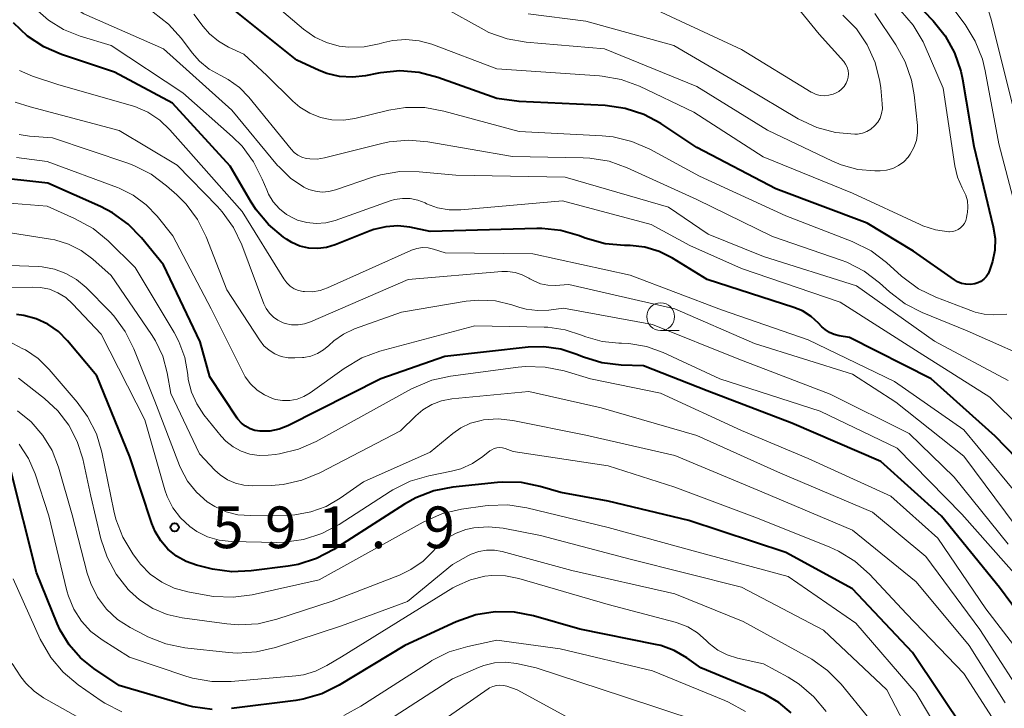
# Model space of a CAD drawing. Units: metres. Extents: x -72000 to -70000, y 19500 to 21000.
# Drawn here: x -71490 to -71401, y 20093 to 20155 of the extents above; entities that cross this region are included whole.
import ezdxf

# ---------------------------------------------------------------- set-up
doc = ezdxf.new("R2010")
doc.units = ezdxf.units.M
for name, color, linetype, lineweight in [('633100_広葉樹林', 7, 'Continuous', 13), ('710100_等高線(計曲線)', 7, 'Continuous', 40), ('710200_等高線(主曲線)', 7, 'Continuous', 13), ('731200_図化機測定による標高点', 7, 'Continuous', 40)]:
    doc.layers.add(name, color=color, linetype=linetype, lineweight=lineweight)
doc.styles.add('Style-WORKING', font='MS Gothic.ttf')

msp = doc.modelspace()

# ---------------------------------------------------------------- linework, layer by layer
at = {"layer": '633100_広葉樹林', "linetype": 'Continuous', "lineweight": 13}
msp.add_line((-71432.27, 20127.34), (-71430.603, 20127.34), dxfattribs=at)
msp.add_circle((-71432.27, 20128.59), 1.25, dxfattribs=at)
at = {"layer": '710100_等高線(計曲線)', "linetype": 'Continuous', "lineweight": 40, "flags": 128}
for points, elevation in [([(-71447, 20148.23), (-71452.31, 20150.12), (-71454, 20150.56), (-71455.74, 20150.7), (-71457.47, 20150.54), (-71457.67, 20150.5), (-71458.84, 20150.26), (-71460.01, 20150.13), (-71461.18, 20150.2), (-71462.32, 20150.47), (-71463, 20150.74), (-71465, 20151.66), (-71471.29, 20156.71), (-71474.08, 20159.33), (-71475.45, 20160.41), (-71477.11, 20161.28), (-71482.49, 20163.51), (-71488.78, 20169), (-71492.78, 20172.22)], 620), ([(-71411.2, 20158.8), (-71407.76, 20155.22), (-71406.67, 20153.86), (-71405.82, 20152.33), (-71405.26, 20150.68), (-71405.11, 20149.97), (-71404.08, 20143.92), (-71402.34, 20136.66), (-71402.18, 20135.62), (-71402.21, 20134.57), (-71402.42, 20133.55), (-71402.47, 20133.38), (-71402.68, 20132.74), (-71402.8, 20132.45), (-71402.98, 20132.18), (-71403.19, 20131.95), (-71403.45, 20131.76), (-71403.73, 20131.62), (-71404, 20131.54), (-71404.4, 20131.48), (-71404.8, 20131.5), (-71405.2, 20131.58), (-71405.57, 20131.73), (-71405.84, 20131.9), (-71409.52, 20134.48), (-71413.7, 20137), (-71421.91, 20140.09), (-71429, 20143.82), (-71432.26, 20145.96), (-71433.79, 20146.79), (-71435.45, 20147.33), (-71437.27, 20147.59), (-71445, 20147.96), (-71447, 20148.23)], 620), ([(-71435.19, 20134.99), (-71435.52, 20134.99), (-71437.26, 20135.15), (-71439.05, 20135.65), (-71439.57, 20135.86), (-71441.24, 20136.34), (-71442.97, 20136.52), (-71443.42, 20136.52), (-71453, 20136.26), (-71454.83, 20136.63), (-71455.92, 20136.75), (-71457.01, 20136.68), (-71458.07, 20136.43), (-71458.4, 20136.31), (-71461.56, 20135.04), (-71462.33, 20134.81), (-71463.13, 20134.71), (-71463.94, 20134.76), (-71464.73, 20134.94), (-71465.47, 20135.26), (-71465.95, 20135.56), (-71466.21, 20135.74), (-71467.55, 20136.87), (-71468.67, 20138.2), (-71469.11, 20138.89), (-71471, 20142.14), (-71476.2, 20147.8), (-71481.4, 20150.6), (-71486.18, 20152.19), (-71487.78, 20152.88), (-71489.23, 20153.84), (-71490.5, 20155.04)], 610), ([(-71398.46, 20099.72), (-71401.78, 20104.22), (-71407, 20110.63), (-71412.45, 20115.55), (-71420.47, 20119), (-71428.07, 20121.93), (-71433.82, 20124.18), (-71435.82, 20124.23), (-71437.55, 20124.44), (-71439.22, 20124.93), (-71439.45, 20125.03), (-71439.82, 20125.18), (-71441.26, 20125.66), (-71442.77, 20125.87), (-71444.19, 20125.83), (-71451.7, 20125), (-71457.44, 20123), (-71465.82, 20118.78), (-71466.6, 20118.47), (-71467.43, 20118.3), (-71468.32, 20118.28), (-71468.78, 20118.35), (-71469.22, 20118.5), (-71469.63, 20118.73), (-71469.99, 20119.02), (-71470.3, 20119.37), (-71470.37, 20119.46), (-71472.83, 20123.17), (-71473.69, 20126.31), (-71477, 20133.24), (-71478.97, 20135.67), (-71480.18, 20136.92), (-71481.59, 20137.94), (-71482.66, 20138.5), (-71487.4, 20140.6), (-71492.61, 20141.16)], 600), ([(-71397.24, 20112.76), (-71402.16, 20117.84), (-71407.94, 20123), (-71415.29, 20126.71), (-71416.2, 20126.86), (-71416.65, 20126.97), (-71417.08, 20127.16), (-71417.47, 20127.42), (-71417.75, 20127.68), (-71418.05, 20128), (-71418.72, 20128.61), (-71419.5, 20129.1), (-71420.28, 20129.42), (-71428.08, 20131.92), (-71431.19, 20133.84), (-71432.4, 20134.44), (-71433.69, 20134.83), (-71435.02, 20134.98), (-71435.19, 20134.99)], 610), ([(-71480.02, 20115.98), (-71483, 20123.28), (-71485.63, 20126.42), (-71486.45, 20127.24), (-71487.4, 20127.91), (-71488.45, 20128.4), (-71489.57, 20128.7), (-71490.23, 20128.79)], 590), ([(-71472.62, 20093.24), (-71474.35, 20093.48), (-71474.96, 20093.63), (-71481, 20095.4), (-71483.27, 20096.92), (-71484.48, 20097.9), (-71485.5, 20099.06), (-71486.3, 20100.39), (-71486.57, 20100.99), (-71488.42, 20105.58), (-71490.79, 20115), (-71491.22, 20116), (-71491.43, 20116.39)], 580), ([(-71404.8, 20091.2), (-71409.62, 20098.38), (-71415, 20104.1), (-71421, 20107.36), (-71429.74, 20110.26), (-71437, 20111.99), (-71441.24, 20112.76), (-71443.12, 20113.31), (-71444.8, 20113.66), (-71446.52, 20113.7), (-71446.95, 20113.67), (-71450.96, 20113.25), (-71452.67, 20112.92), (-71454.3, 20112.29), (-71455.31, 20111.72), (-71461.68, 20107.64), (-71463.23, 20106.83), (-71464.89, 20106.3), (-71465.8, 20106.14), (-71469.12, 20105.71), (-71470.86, 20105.64), (-71472.59, 20105.88), (-71472.84, 20105.94), (-71474.03, 20106.24), (-71474.97, 20106.56), (-71475.83, 20107.04), (-71476.6, 20107.67), (-71477.25, 20108.42), (-71477.76, 20109.27), (-71478.04, 20109.97), (-71480.02, 20115.98)], 590), ([(-71420.52, 20092.93), (-71421.62, 20093.87), (-71422.86, 20094.6), (-71423.27, 20094.78), (-71428.64, 20097), (-71429.92, 20097.9), (-71431.04, 20098.55), (-71432.26, 20098.99), (-71432.74, 20099.1), (-71439.54, 20100.46), (-71443.72, 20101.67), (-71445.43, 20102), (-71447.17, 20102.03), (-71448.9, 20101.76), (-71450.68, 20101.13), (-71455.3, 20099), (-71461.19, 20095.43), (-71462.75, 20094.66), (-71464.43, 20094.17), (-71465.1, 20094.06), (-71470.88, 20093.32)], 580)]:
    msp.add_lwpolyline(points, dxfattribs=dict(at, elevation=elevation))
at = {"layer": '710200_等高線(主曲線)', "linetype": 'Continuous', "lineweight": 13, "flags": 128}
for points, elevation in [([(-71421.29, 20204.71), (-71419.06, 20195), (-71418.7, 20185.3), (-71418.97, 20178.91), (-71418.9, 20177.17), (-71418.52, 20175.47), (-71418.39, 20175.08), (-71416.19, 20169), (-71411.41, 20162.59), (-71407, 20157.72), (-71404.88, 20154.87), (-71403.96, 20153.39), (-71403.32, 20151.77), (-71403.06, 20150.7), (-71401.85, 20144.15), (-71399.45, 20135)], 618), ([(-71416.51, 20181.49), (-71416.6, 20178.99), (-71416.51, 20177.25), (-71416.12, 20175.55), (-71415.98, 20175.14), (-71413.5, 20168.5), (-71412.05, 20165.95), (-71405.44, 20159), (-71404.19, 20158), (-71403.59, 20157.43), (-71403.1, 20156.76), (-71402.73, 20156.02), (-71402.55, 20155.45), (-71400.55, 20147.45)], 616), ([(-71475.39, 20153.61), (-71476.55, 20154.91), (-71477.92, 20155.98), (-71479.47, 20156.81), (-71484.89, 20159.11), (-71488.03, 20161.97), (-71491.68, 20165.79)], 616), ([(-71414.65, 20131.35), (-71423, 20134), (-71427.98, 20136.02), (-71431.56, 20138.44), (-71440.86, 20141.14), (-71450.69, 20141.31), (-71454, 20141.63), (-71455.75, 20141.64), (-71457.47, 20141.36), (-71458.21, 20141.13), (-71461.52, 20139.99), (-71462.12, 20139.85), (-71462.73, 20139.8), (-71463.34, 20139.87), (-71463.93, 20140.04), (-71464.37, 20140.24), (-71465.57, 20141.05), (-71466.61, 20142.06), (-71466.74, 20142.2), (-71470.84, 20147.16), (-71477, 20152.68), (-71484.16, 20155.84), (-71487.77, 20158.23), (-71491.49, 20162.7)], 614), ([(-71423, 20160.18), (-71417.99, 20154.01), (-71415.8, 20151.54), (-71415.63, 20151.3), (-71415.49, 20151.03), (-71415.41, 20150.75), (-71415.38, 20150.45), (-71415.39, 20150.15), (-71415.45, 20149.91), (-71415.57, 20149.6), (-71415.75, 20149.31), (-71415.98, 20149.06), (-71416.24, 20148.85), (-71416.54, 20148.69), (-71416.62, 20148.66), (-71416.75, 20148.61), (-71417.13, 20148.51), (-71417.52, 20148.47), (-71417.9, 20148.5), (-71418.28, 20148.59), (-71418.64, 20148.75), (-71418.71, 20148.8), (-71425, 20152.64), (-71433.44, 20156.56)], 628), ([(-71406.02, 20136.24), (-71406.29, 20136.22), (-71406.35, 20136.23), (-71407.55, 20136.39), (-71408.69, 20136.76), (-71408.93, 20136.87), (-71415, 20139.71), (-71423.03, 20142.97), (-71429.27, 20147), (-71434.18, 20149.32), (-71435.81, 20149.92), (-71437.53, 20150.23), (-71437.76, 20150.25), (-71447, 20150.89), (-71452.87, 20153.1), (-71454.01, 20153.42), (-71455.19, 20153.54), (-71456.38, 20153.45), (-71457.19, 20153.26), (-71457.61, 20153.14), (-71458.95, 20152.87), (-71460.32, 20152.84), (-71461.19, 20152.94), (-71462.33, 20153.25), (-71463.4, 20153.75), (-71464.4, 20154.46), (-71469.34, 20158.66)], 622), ([(-71397, 20115.78), (-71402.64, 20121.36), (-71409, 20125.35), (-71416.12, 20129.88), (-71425, 20132.92), (-71429.65, 20135), (-71433.11, 20136.89), (-71441.09, 20139), (-71450.25, 20138.2), (-71451.3, 20138.2), (-71452.34, 20138.39), (-71453.34, 20138.75), (-71453.47, 20138.82), (-71454.12, 20139.07), (-71454.81, 20139.21), (-71455.51, 20139.23), (-71456.21, 20139.12), (-71456.61, 20139.01), (-71461.55, 20137.25), (-71462.39, 20137.04), (-71463.26, 20136.97), (-71464.12, 20137.05), (-71464.96, 20137.28), (-71465.2, 20137.38), (-71465.93, 20137.78), (-71466.58, 20138.29), (-71467.13, 20138.91), (-71467.56, 20139.62), (-71467.72, 20139.99), (-71468.12, 20140.97), (-71468.9, 20142.53), (-71469.94, 20143.93), (-71470.79, 20144.78), (-71475.27, 20148.73), (-71481.7, 20153), (-71484.51, 20153.84), (-71485.99, 20154.43), (-71487.35, 20155.27), (-71488.54, 20156.33)], 612), ([(-71413, 20155.87), (-71411.11, 20153.05), (-71410.26, 20151.53), (-71409.7, 20149.88), (-71409.46, 20148.54), (-71409.17, 20145.8), (-71409.16, 20145.12), (-71409.26, 20144.45), (-71409.48, 20143.81), (-71409.81, 20143.21), (-71410, 20142.95), (-71410.4, 20142.53), (-71410.87, 20142.19), (-71411.39, 20141.93), (-71411.94, 20141.77), (-71412.52, 20141.7), (-71412.6, 20141.7), (-71413, 20141.7), (-71414.53, 20141.84), (-71416.02, 20142.24), (-71416.8, 20142.57), (-71422.64, 20145.36), (-71429, 20149.3), (-71437.31, 20152.69), (-71444.36, 20153.29), (-71446.08, 20153.58), (-71447.72, 20154.17), (-71448.43, 20154.54), (-71451.56, 20156.3)], 624), ([(-71405, 20129.37), (-71407.5, 20130.33), (-71409.06, 20131.1), (-71410.47, 20132.13), (-71410.61, 20132.24), (-71411.95, 20133.45), (-71413.34, 20134.5), (-71415.03, 20135.35), (-71421, 20137.67), (-71428.77, 20141.23), (-71433.25, 20143.66), (-71434.85, 20144.36), (-71436.54, 20144.77), (-71437.52, 20144.87), (-71445, 20145.25), (-71451.78, 20147.09), (-71453.5, 20147.4), (-71455.24, 20147.4), (-71456.72, 20147.16), (-71459.79, 20146.43), (-71460.82, 20146.27), (-71461.85, 20146.3), (-71462.87, 20146.51), (-71463.84, 20146.89), (-71464.73, 20147.43), (-71465.36, 20147.97), (-71467.71, 20150.29), (-71469.78, 20152.22), (-71471.15, 20152.85), (-71472.06, 20153.38), (-71472.87, 20154.05), (-71473.42, 20154.69), (-71474.27, 20155.8)], 618), ([(-71415.88, 20155.73), (-71414.66, 20154.48), (-71413.69, 20153.04), (-71412.97, 20151.45), (-71412.55, 20149.76), (-71412.47, 20149.17), (-71412.33, 20147.73), (-71412.32, 20147.3), (-71412.39, 20146.87), (-71412.53, 20146.46), (-71412.74, 20146.09), (-71413.02, 20145.75), (-71413.35, 20145.47), (-71413.72, 20145.25), (-71414.12, 20145.09), (-71414.55, 20145.01), (-71414.8, 20145), (-71416.53, 20145.15), (-71418.22, 20145.6), (-71419.9, 20146.4), (-71424.73, 20149.27), (-71431.07, 20153), (-71439, 20155.19), (-71444.19, 20155.83)], 626), ([(-71410.69, 20156.14), (-71409.55, 20154.83), (-71408.65, 20153.33), (-71408.46, 20152.91), (-71406.85, 20149.15), (-71405.81, 20142.15), (-71405.57, 20141.14), (-71405.15, 20140.19), (-71405.05, 20140), (-71404.82, 20139.52), (-71404.67, 20139), (-71404.62, 20138.46), (-71404.66, 20137.93), (-71404.68, 20137.86), (-71404.75, 20137.49), (-71404.82, 20137.23), (-71404.94, 20136.98), (-71405.1, 20136.76), (-71405.29, 20136.57), (-71405.51, 20136.42), (-71405.76, 20136.31), (-71406.02, 20136.24)], 622), ([(-71397.64, 20124.19), (-71404.68, 20127.32), (-71408.73, 20128.96), (-71410.28, 20129.75), (-71411.69, 20130.82), (-71412.58, 20131.63), (-71413.97, 20132.68), (-71415.52, 20133.48), (-71416.03, 20133.67), (-71422.2, 20135.8), (-71429, 20139.13), (-71435.27, 20141.98), (-71436.91, 20142.57), (-71438.63, 20142.85), (-71439.23, 20142.88), (-71445.6, 20143), (-71453.23, 20144.32), (-71454.97, 20144.47), (-71456.7, 20144.31), (-71457.37, 20144.16), (-71462.51, 20142.87), (-71463.17, 20142.77), (-71463.83, 20142.78), (-71464.17, 20142.83), (-71464.56, 20142.94), (-71464.92, 20143.12), (-71465.25, 20143.35), (-71465.53, 20143.65), (-71469.32, 20148.33), (-71470.17, 20149.21), (-71471.17, 20149.93), (-71471.9, 20150.31), (-71472.89, 20150.87), (-71473.77, 20151.59), (-71474.42, 20152.34), (-71475.39, 20153.61)], 616), ([(-71399.84, 20112.16), (-71405, 20118.41), (-71411.23, 20122.77), (-71419, 20126.51), (-71426.8, 20129.2), (-71435, 20132.32), (-71443.77, 20134.23), (-71451.66, 20134.34), (-71452.71, 20134.67), (-71453.2, 20134.78), (-71453.71, 20134.8), (-71454.21, 20134.73), (-71454.69, 20134.58), (-71454.76, 20134.55), (-71462.25, 20131.17), (-71462.92, 20130.94), (-71463.61, 20130.83), (-71464.32, 20130.84), (-71464.44, 20130.85), (-71464.85, 20130.94), (-71465.24, 20131.1), (-71465.6, 20131.33), (-71465.91, 20131.62), (-71466.19, 20131.98), (-71469.94, 20138.06), (-71475, 20143.79), (-71476.42, 20145.39), (-71477.34, 20146.27), (-71478.41, 20146.98), (-71479.58, 20147.49), (-71479.9, 20147.59), (-71486.52, 20149.48), (-71488.78, 20150.24), (-71489.95, 20150.75)], 608), ([(-71471.72, 20138.03), (-71472.15, 20138.5), (-71475.78, 20142.22), (-71481, 20145.35), (-71489, 20147.48), (-71490.35, 20147.89)], 606), ([(-71460.8, 20127.02), (-71461.68, 20126.41), (-71462.12, 20126), (-71462.61, 20125.59), (-71463.16, 20125.26), (-71463.75, 20125.04), (-71464.38, 20124.92), (-71464.51, 20124.91), (-71465.18, 20124.87), (-71465.8, 20124.89), (-71466.41, 20125.01), (-71466.98, 20125.24), (-71467.51, 20125.56), (-71467.97, 20125.97), (-71468.38, 20126.49), (-71471.29, 20131), (-71473.16, 20135.76), (-71473.94, 20137.32), (-71474.97, 20138.72), (-71475.8, 20139.55), (-71476.72, 20140.37), (-71478.11, 20141.42), (-71479.67, 20142.2), (-71480.21, 20142.4), (-71487, 20144.67), (-71489.06, 20144.84), (-71489.98, 20144.99)], 604), ([(-71439.39, 20126.92), (-71440.87, 20127.41), (-71442.41, 20127.63), (-71442.75, 20127.65), (-71449, 20127.77), (-71457.53, 20125.47), (-71459.16, 20124.88), (-71460.76, 20123.94), (-71463.82, 20121.74), (-71464.38, 20121.41), (-71464.99, 20121.18), (-71465.64, 20121.06), (-71466.29, 20121.05), (-71466.93, 20121.15), (-71467.19, 20121.23), (-71467.92, 20121.55), (-71468.59, 20121.99), (-71469.17, 20122.54), (-71469.65, 20123.18), (-71469.85, 20123.54), (-71472.71, 20129.29), (-71476.15, 20135.85), (-71477.58, 20137.63), (-71478.56, 20138.66), (-71479.72, 20139.51), (-71481, 20140.15), (-71481.14, 20140.2), (-71487.46, 20142.54), (-71490.23, 20142.91)], 602), ([(-71399.53, 20097.78), (-71403, 20102.29), (-71407.34, 20108.66), (-71411.57, 20112.43), (-71419, 20115.83), (-71425, 20118.35), (-71432.29, 20121.71), (-71438.58, 20123), (-71440.96, 20123.71), (-71442.67, 20124.06), (-71444.42, 20124.1), (-71445.1, 20124.04), (-71451.17, 20123.25), (-71452.87, 20122.87), (-71454.49, 20122.2), (-71454.7, 20122.09), (-71463.28, 20117.37), (-71464.87, 20116.66), (-71466.56, 20116.24), (-71466.95, 20116.19), (-71467.59, 20116.12), (-71468.41, 20116.1), (-71469.23, 20116.22), (-71470.01, 20116.48), (-71470.74, 20116.87), (-71471.38, 20117.38), (-71471.82, 20117.85), (-71473.36, 20119.77), (-71474.01, 20120.74), (-71474.49, 20121.81), (-71474.77, 20122.94), (-71474.82, 20123.39), (-71475.09, 20124.9), (-71475.62, 20126.35), (-71476.05, 20127.17), (-71479.56, 20133), (-71481.99, 20135.4), (-71483.34, 20136.51), (-71485, 20137.43), (-71487.48, 20138.52), (-71495, 20139.13)], 598), ([(-71400.28, 20109.72), (-71405, 20116.05), (-71411.1, 20120.9), (-71415, 20123.41), (-71423.83, 20126.17), (-71431, 20129.3), (-71440.52, 20131.48), (-71441.76, 20131.4), (-71442.42, 20131.42), (-71443.07, 20131.55), (-71443.69, 20131.8), (-71444.04, 20132), (-71444.12, 20132.05), (-71444.72, 20132.36), (-71445.36, 20132.57), (-71446.04, 20132.66), (-71446.56, 20132.65), (-71455, 20131.92), (-71463.78, 20128.12), (-71464.33, 20127.93), (-71464.9, 20127.85), (-71465.48, 20127.86), (-71466.05, 20127.98), (-71466.25, 20128.04), (-71466.71, 20128.26), (-71467.12, 20128.55), (-71467.48, 20128.91), (-71467.77, 20129.32), (-71467.97, 20129.75), (-71469.95, 20135.04), (-71470.71, 20136.61), (-71471.72, 20138.03)], 606), ([(-71476.67, 20123.54), (-71477.07, 20125.02), (-71477.72, 20126.4), (-71478.07, 20126.97), (-71481.72, 20132.28), (-71483.36, 20133.75), (-71484.4, 20134.53), (-71485.55, 20135.11), (-71486.79, 20135.49), (-71487.17, 20135.56), (-71495.19, 20136.81)], 596), ([(-71409.28, 20104.72), (-71415, 20109.37), (-71423.17, 20112.83), (-71431, 20116.11), (-71439, 20117.92), (-71445.57, 20119.24), (-71446.88, 20119.39), (-71448.2, 20119.3), (-71448.43, 20119.26), (-71449.37, 20119), (-71450.25, 20118.59), (-71450.98, 20118.07), (-71453, 20116.41), (-71459, 20113.72), (-71461.11, 20112.25), (-71462.38, 20111.52), (-71463.76, 20111.02), (-71465.2, 20110.77), (-71465.8, 20110.74), (-71469.19, 20110.69), (-71470.3, 20110.77), (-71471.37, 20111.04), (-71472.38, 20111.5), (-71473.06, 20111.94), (-71474.03, 20112.79), (-71474.83, 20113.8), (-71475.44, 20114.93), (-71475.56, 20115.21), (-71477.79, 20121), (-71479.66, 20125.7), (-71480.44, 20127.26), (-71481.48, 20128.66), (-71481.84, 20129.04), (-71483.97, 20131.2), (-71484.82, 20131.92), (-71485.78, 20132.48), (-71486.82, 20132.87), (-71487.92, 20133.07), (-71488.28, 20133.09), (-71490.81, 20133.19)], 594), ([(-71451.08, 20114.69), (-71453.13, 20114.27), (-71454.81, 20113.78), (-71456.37, 20113.01), (-71456.6, 20112.87), (-71461.21, 20109.88), (-71462.75, 20109.07), (-71464.41, 20108.53), (-71466.14, 20108.29), (-71466.84, 20108.28), (-71470.91, 20108.36), (-71471.98, 20108.48), (-71473.03, 20108.78), (-71474, 20109.26), (-71474.64, 20109.7), (-71475.47, 20110.48), (-71476.15, 20111.4), (-71476.66, 20112.41), (-71476.87, 20113.01), (-71478.69, 20119.31), (-71482.62, 20127), (-71485.19, 20129.75), (-71485.8, 20130.3), (-71486.5, 20130.74), (-71487.27, 20131.05), (-71488.08, 20131.22), (-71488.83, 20131.25), (-71491, 20131.17)], 592), ([(-71401, 20122.85), (-71407.62, 20126.38), (-71414.65, 20131.35)], 614), ([(-71401, 20108.12), (-71405.85, 20114.15), (-71409.92, 20118.08), (-71417, 20121.61), (-71425.23, 20124.77), (-71433, 20127.89), (-71441, 20129.36), (-71442.33, 20129.18), (-71443.35, 20129.13), (-71444.36, 20129.26), (-71444.93, 20129.42), (-71445.67, 20129.66), (-71447.13, 20130), (-71448.64, 20130.08), (-71449.77, 20129.97), (-71455.6, 20129), (-71459.82, 20127.48), (-71460.8, 20127.02)], 604), ([(-71401.13, 20128.8), (-71402.34, 20128.76), (-71403.17, 20128.81), (-71403.98, 20129), (-71404.13, 20129.05), (-71405, 20129.37)], 618), ([(-71406.3, 20089.72), (-71409.28, 20094.72), (-71414.72, 20101), (-71420.8, 20105.2), (-71429, 20107.42), (-71437, 20109.63), (-71444.31, 20111.39), (-71446.03, 20111.65), (-71447.78, 20111.6), (-71448.05, 20111.57), (-71450.19, 20111.26), (-71451.89, 20110.87), (-71453.64, 20110.1), (-71463, 20104.9), (-71469.02, 20103.57), (-71470.74, 20103.34), (-71472.49, 20103.41), (-71473, 20103.49), (-71474.82, 20103.83), (-71476.03, 20104.16), (-71477.16, 20104.7), (-71478.19, 20105.43), (-71479.06, 20106.32), (-71479.34, 20106.68), (-71479.76, 20107.25), (-71480.65, 20108.75), (-71481.28, 20110.37), (-71481.46, 20111.12), (-71482.55, 20116.39), (-71483.04, 20118.06), (-71483.83, 20119.62), (-71484.76, 20120.9), (-71487.3, 20123.84), (-71488.29, 20124.81), (-71489.43, 20125.59), (-71489.65, 20125.7), (-71491, 20126.41)], 588), ([(-71400.01, 20105), (-71405.17, 20110.83), (-71411, 20116.75), (-71417.91, 20120.09), (-71426.95, 20123), (-71432.03, 20125.35), (-71433.54, 20125.89), (-71435.13, 20126.17), (-71435.8, 20126.2), (-71436.02, 20126.2), (-71437.54, 20126.35), (-71439.01, 20126.76), (-71439.39, 20126.92)], 602), ([(-71400.37, 20095.53), (-71403.56, 20100.44), (-71408.41, 20107), (-71413.21, 20111), (-71421.48, 20114.52), (-71429, 20117.89), (-71437.61, 20120.39), (-71444.13, 20121.87), (-71451.05, 20121.19), (-71451.98, 20121.01), (-71452.86, 20120.68), (-71453.67, 20120.2), (-71454.31, 20119.67), (-71455.67, 20118.33), (-71462.94, 20114.54), (-71464.55, 20113.87), (-71466.25, 20113.49), (-71467.33, 20113.41), (-71468.99, 20113.37), (-71469.77, 20113.42), (-71470.53, 20113.6), (-71471.25, 20113.91), (-71471.9, 20114.35), (-71472.37, 20114.78), (-71473.75, 20116.25), (-71476.33, 20121.67), (-71476.67, 20123.54)], 596), ([(-71471.29, 20100.95), (-71475.32, 20101.5), (-71476.68, 20101.8), (-71477.97, 20102.34), (-71479.15, 20103.1), (-71480.07, 20103.93), (-71480.17, 20104.04), (-71481.25, 20105.41), (-71482.08, 20106.95), (-71482.63, 20108.59), (-71483.55, 20112.45), (-71484.27, 20115.79), (-71484.76, 20117.36), (-71485.51, 20118.82), (-71486.5, 20120.13), (-71487.7, 20121.24), (-71490.05, 20123.06)], 586), ([(-71482.94, 20103.36), (-71483.55, 20104.57), (-71483.86, 20105.51), (-71485.23, 20110.77), (-71486.46, 20115.05), (-71487.03, 20116.54), (-71487.86, 20117.91), (-71488.91, 20119.12), (-71490.15, 20120.13)], 584), ([(-71417.37, 20093.05), (-71418.48, 20094.39), (-71419.81, 20095.52), (-71420.8, 20096.14), (-71423, 20097.34), (-71425.35, 20097.86), (-71426.27, 20098.15), (-71427.12, 20098.59), (-71427.89, 20099.18), (-71428.16, 20099.45), (-71428.94, 20100.13), (-71429.82, 20100.67), (-71430.78, 20101.05), (-71430.96, 20101.1), (-71437, 20102.68), (-71445.02, 20105.03), (-71446.23, 20105.28), (-71447.46, 20105.3), (-71448.08, 20105.24), (-71449.38, 20104.92), (-71450.62, 20104.38), (-71450.96, 20104.18), (-71461, 20097.98), (-71462.3, 20097.19), (-71463.32, 20096.69), (-71464.41, 20096.37), (-71465.11, 20096.27), (-71470.92, 20095.76), (-71472.66, 20095.75), (-71474.38, 20096.06), (-71474.98, 20096.24), (-71480.06, 20097.94), (-71482.53, 20099.51), (-71483.53, 20100.27), (-71484.39, 20101.2), (-71485.07, 20102.27), (-71485.55, 20103.43), (-71485.69, 20103.92), (-71487.33, 20110.67), (-71488.56, 20114.44), (-71489.16, 20115.84), (-71489.99, 20117.12)], 582), ([(-71400.14, 20090.04), (-71401.43, 20091.22), (-71402.44, 20092.53), (-71405, 20096.49), (-71410.14, 20101.86), (-71413.49, 20105.42), (-71414.79, 20106.58), (-71416.27, 20107.5), (-71417.05, 20107.85), (-71423.55, 20110.45), (-71431, 20113.25), (-71437, 20115.17), (-71445.53, 20116.47), (-71446.27, 20116.74), (-71446.51, 20116.8), (-71446.76, 20116.82), (-71447.01, 20116.79), (-71447.24, 20116.73), (-71447.47, 20116.62), (-71447.64, 20116.51), (-71448.27, 20116), (-71449.21, 20115.37), (-71450.26, 20114.91), (-71451.08, 20114.69)], 592), ([(-71409.54, 20090.46), (-71411.91, 20095), (-71417.61, 20100.39), (-71425, 20104.26), (-71435, 20106.76), (-71443.09, 20108.91), (-71446.45, 20109.55), (-71447.77, 20109.68), (-71449.09, 20109.58), (-71449.79, 20109.43), (-71450.68, 20109.12), (-71451.5, 20108.65), (-71452.23, 20108.05), (-71452.56, 20107.69), (-71452.71, 20107.52), (-71453.65, 20106.59), (-71454.74, 20105.83), (-71455.77, 20105.34), (-71461.84, 20103), (-71466.8, 20101.36), (-71468.5, 20100.96), (-71470.24, 20100.86), (-71471.29, 20100.95)], 586), ([(-71413.53, 20092.47), (-71416.03, 20095.52), (-71417.25, 20096.76), (-71418.67, 20097.77), (-71418.94, 20097.93), (-71424.83, 20101.17), (-71431, 20103.64), (-71440.25, 20105.75), (-71446.53, 20107.45), (-71447.23, 20107.58), (-71447.94, 20107.58), (-71448.64, 20107.46), (-71449.31, 20107.22), (-71449.56, 20107.09), (-71451, 20106.3), (-71455.04, 20102.96), (-71461, 20100.78), (-71466.93, 20098.82), (-71468.63, 20098.42), (-71470.37, 20098.32), (-71471.16, 20098.37), (-71475.07, 20098.8), (-71476.78, 20099.14), (-71478.41, 20099.77), (-71478.69, 20099.92), (-71479.99, 20100.61), (-71481.13, 20101.35), (-71482.12, 20102.28), (-71482.94, 20103.36)], 584), ([(-71480.75, 20093.02), (-71482.29, 20093.82), (-71482.61, 20094.03), (-71484.68, 20095.47), (-71486.02, 20096.59), (-71487.14, 20097.92), (-71488.09, 20099.57), (-71490.54, 20105)], 578), ([(-71401.28, 20093.85), (-71404.5, 20099), (-71409.28, 20104.72)], 594), ([(-71424.63, 20093.05), (-71426.15, 20093.9), (-71426.5, 20094.06), (-71433, 20096.72), (-71441.3, 20098.7), (-71447, 20099.47), (-71449.63, 20098.92), (-71451.3, 20098.42), (-71452.85, 20097.64), (-71453.02, 20097.53), (-71459.24, 20093.53), (-71460.78, 20092.71)], 578), ([(-71483.89, 20092.11), (-71487.8, 20094.3), (-71488.65, 20094.88), (-71489.38, 20095.6), (-71489.83, 20096.19), (-71490.62, 20097.38)], 576), ([(-71428.89, 20092.2), (-71435.6, 20094.4), (-71443.48, 20097), (-71445.24, 20097.37), (-71446.22, 20097.49), (-71447.21, 20097.43), (-71448.17, 20097.21), (-71448.65, 20097.03), (-71451, 20096.01), (-71461, 20089.55)], 576), ([(-71440.16, 20092.27), (-71445.19, 20095), (-71446.1, 20095.33), (-71446.41, 20095.41), (-71446.73, 20095.44), (-71447.05, 20095.41), (-71447.37, 20095.32), (-71447.66, 20095.18), (-71447.79, 20095.1), (-71456.53, 20089.02)], 574)]:
    msp.add_lwpolyline(points, dxfattribs=dict(at, elevation=elevation))
at = {"layer": '731200_図化機測定による標高点', "linetype": 'Continuous', "lineweight": 40}
msp.add_circle((-71476, 20109.63, 591.88), 0.375, dxfattribs=at)

# ---------------------------------------------------------------- texts
at = {"layer": '731200_図化機測定による標高点', "linetype": 'Continuous', "lineweight": 40, "style": 'Style-WORKING'}
for s, p in [('5', (-71472.62, 20107.76, -9.999)), ('9', (-71467.87, 20107.76, -9.999)), ('1', (-71463.12, 20107.76, -9.999)), ('9', (-71453.62, 20107.76, -9.999)), ('.', (-71458.37, 20107.76, -9.999))]:
    msp.add_text(s, height=3.75, dxfattribs=at).set_placement(p)

doc.saveas('drawing.dxf')
